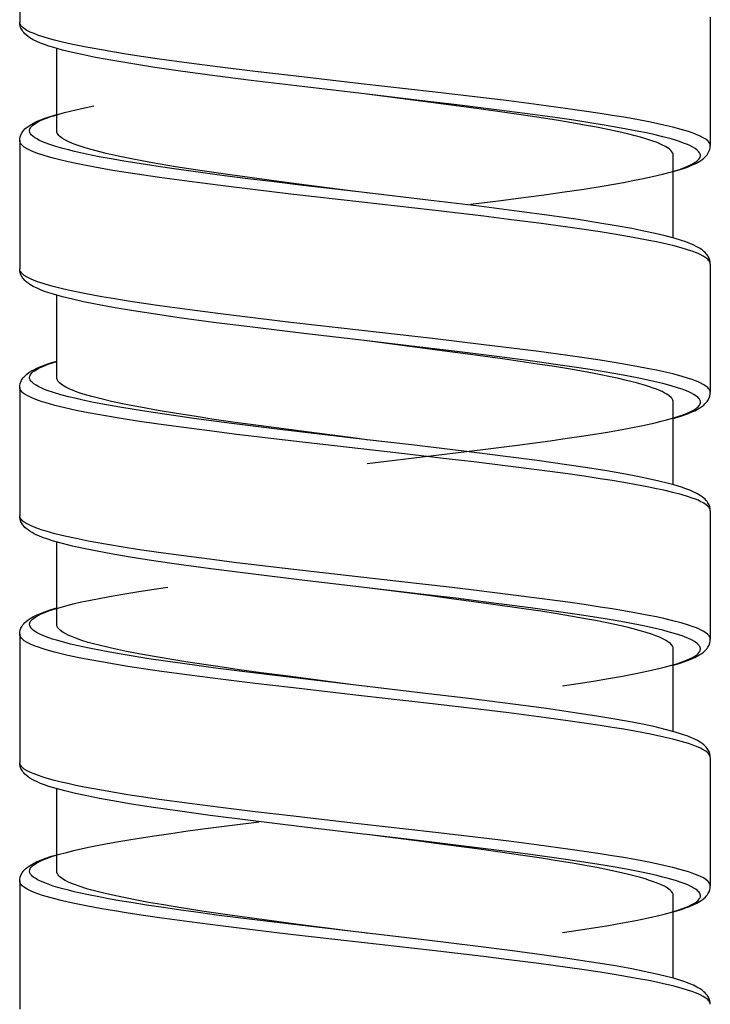
# Model space of a CAD drawing. Units: millimetres. Extents: x -1063 to 398, y -990 to 937.
# Drawn here: x 58 to 72, y 536 to 556 of the extents above; entities that cross this region are included whole.
import ezdxf

# ---------------------------------------------------------------- set-up
doc = ezdxf.new("R2010")
doc.units = ezdxf.units.MM

# ---------------------------------------------------------------- blocks, each defined once
blk = doc.blocks.new('1990.STD.KIT_V3')
at = {"color": 7}
for p, q in [((43.896, -351.029), (43.896, -353.629)), ((57.896, -353.529), (57.896, -356.129)), ((44.646, -355.829), (44.646, -354.161)), ((43.896, -356.029), (43.896, -358.629)), ((57.146, -358.002), (57.146, -356.329)), ((50.934, -357.089), (50.601, -357.046)), ((50.934, -357.089), (50.941, -357.09)), ((57.897, -358.529), (57.897, -361.129)), ((44.646, -360.829), (44.646, -359.161)), ((43.896, -361.029), (43.896, -363.629)), ((57.146, -363.002), (57.146, -361.329)), ((50.934, -362.089), (50.601, -362.046)), ((50.935, -362.089), (50.941, -362.09)), ((57.897, -363.529), (57.897, -366.129)), ((44.647, -365.829), (44.646, -364.161)), ((43.896, -366.029), (43.896, -368.629)), ((57.147, -368.002), (57.147, -366.329)), ((50.937, -367.089), (50.601, -367.046)), ((50.937, -367.089), (50.944, -367.09)), ((57.897, -368.529), (57.897, -371.129)), ((44.647, -370.829), (44.647, -369.161)), ((50.942, -370.09), (50.859, -370.08)), ((43.896, -371.03), (43.896, -373.63)), ((57.147, -373.002), (57.147, -371.329)), ((50.935, -372.089), (50.601, -372.046)), ((50.935, -372.089), (50.942, -372.09))]:
    blk.add_line(p, q, dxfattribs=at)
for points in [[(57.896, -356.129), (57.894, -356.108), (57.886, -356.086), (57.873, -356.065), (57.86, -356.049), (57.845, -356.033), (57.805, -356.001), (57.755, -355.97), (57.694, -355.939), (57.647, -355.918), (57.596, -355.897), (57.528, -355.871), (57.454, -355.846), (57.304, -355.801), (57.136, -355.757), (56.952, -355.714), (56.805, -355.681), (56.649, -355.65), (56.404, -355.603), (56.145, -355.557), (55.908, -355.518), (55.663, -355.479), (55.34, -355.431), (55.008, -355.383), (54.421, -355.303), (53.814, -355.226), (53.302, -355.163), (52.258, -355.04), (50.822, -354.876), (49.387, -354.711), (48.667, -354.626), (47.959, -354.539), (47.335, -354.459), (46.73, -354.376), (46.407, -354.33), (46.094, -354.282), (45.82, -354.238), (45.557, -354.193), (45.209, -354.128), (45.039, -354.094), (44.878, -354.059), (44.737, -354.026), (44.605, -353.993), (44.432, -353.945), (44.353, -353.92), (44.279, -353.896), (44.19, -353.862), (44.111, -353.829), (44.044, -353.795), (43.989, -353.76), (43.965, -353.742), (43.945, -353.724), (43.929, -353.708), (43.917, -353.691), (43.905, -353.67), (43.898, -353.65), (43.896, -353.629)], [(50.941, -355.089), (49.51, -354.921), (48.587, -354.808), (47.852, -354.715), (47.157, -354.621), (46.637, -354.546), (46.146, -354.469), (45.787, -354.408), (45.433, -354.343), (45.191, -354.293), (44.968, -354.244), (44.766, -354.194), (44.585, -354.143), (44.49, -354.113), (44.402, -354.083), (44.321, -354.052), (44.246, -354.021), (44.172, -353.984), (44.105, -353.945), (44.065, -353.918), (44.028, -353.888), (44.002, -353.865), (43.978, -353.839), (43.961, -353.817), (43.945, -353.793), (43.922, -353.75), (43.907, -353.708), (43.899, -353.668), (43.896, -353.629)], [(57.146, -356.329), (57.143, -356.305), (57.134, -356.28), (57.12, -356.256), (57.106, -356.239), (57.089, -356.221), (57.067, -356.202), (57.041, -356.184), (56.99, -356.151), (56.928, -356.119), (56.857, -356.087), (56.797, -356.063), (56.732, -356.039), (56.587, -355.992), (56.484, -355.962), (56.374, -355.932), (56.243, -355.898), (56.103, -355.865), (55.817, -355.803), (55.588, -355.758), (55.346, -355.713), (55.087, -355.667), (54.817, -355.622), (54.425, -355.56), (54.017, -355.499), (53.591, -355.438), (53.157, -355.378), (52.233, -355.255), (50.935, -355.089)], [(53.036, -357.319), (53.602, -357.249), (54.157, -357.176), (54.531, -357.126), (54.896, -357.074), (55.331, -357.01), (55.747, -356.943), (56.138, -356.875), (56.323, -356.84), (56.5, -356.805), (56.722, -356.757), (56.926, -356.709), (57.111, -356.659), (57.269, -356.611), (57.339, -356.586), (57.404, -356.561), (57.482, -356.528), (57.548, -356.494), (57.602, -356.46), (57.625, -356.443), (57.645, -356.426), (57.666, -356.404), (57.682, -356.381), (57.692, -356.358), (57.695, -356.344), (57.696, -356.33), (57.695, -356.316), (57.692, -356.303), (57.68, -356.275), (57.66, -356.247), (57.632, -356.22), (57.591, -356.19), (57.541, -356.16), (57.481, -356.13), (57.431, -356.107), (57.376, -356.085), (57.252, -356.041), (57.101, -355.996), (56.933, -355.951), (56.749, -355.907), (56.601, -355.874), (56.446, -355.842), (56.2, -355.794), (55.941, -355.748), (55.702, -355.707), (55.455, -355.668), (55.133, -355.618), (54.8, -355.57), (54.192, -355.486), (53.563, -355.404), (52.702, -355.298), (52.118, -355.228), (50.941, -355.089)], [(43.896, -356.029), (43.899, -355.991), (43.907, -355.951), (43.922, -355.909), (43.945, -355.865), (43.961, -355.841), (43.979, -355.819), (44.003, -355.793), (44.028, -355.77), (44.066, -355.74), (44.106, -355.713), (44.174, -355.674), (44.248, -355.637), (44.324, -355.605), (44.406, -355.574), (44.495, -355.544), (44.646, -355.498)], [(50.941, -357.09), (49.642, -356.937), (48.999, -356.859), (48.522, -356.8), (48.051, -356.74), (47.363, -356.649), (47.028, -356.602), (46.702, -356.554), (46.231, -356.481), (46.006, -356.444), (45.788, -356.406), (45.51, -356.355), (45.249, -356.302), (45.007, -356.249), (44.887, -356.219), (44.773, -356.19), (44.632, -356.149), (44.505, -356.108), (44.393, -356.067), (44.343, -356.046), (44.298, -356.025), (44.244, -355.996), (44.198, -355.968), (44.16, -355.939), (44.13, -355.909), (44.118, -355.894), (44.109, -355.879), (44.1, -355.856), (44.096, -355.834), (44.098, -355.811), (44.105, -355.788), (44.114, -355.772), (44.125, -355.756), (44.14, -355.739), (44.158, -355.722), (44.201, -355.688), (44.256, -355.656), (44.321, -355.623), (44.396, -355.591), (44.459, -355.566), (44.527, -355.543), (44.607, -355.517), (44.692, -355.492), (44.802, -355.461), (44.92, -355.431), (45.151, -355.377), (45.402, -355.325)], [(50.601, -357.046), (49.499, -356.904), (48.956, -356.833), (48.164, -356.723), (47.596, -356.641), (47.056, -356.557), (46.591, -356.478), (46.371, -356.438), (46.16, -356.398), (45.893, -356.344), (45.647, -356.288), (45.422, -356.232), (45.319, -356.204), (45.223, -356.176), (45.105, -356.138), (44.999, -356.1), (44.906, -356.061), (44.828, -356.023), (44.763, -355.984), (44.736, -355.965), (44.712, -355.946), (44.692, -355.926), (44.676, -355.907), (44.659, -355.881), (44.65, -355.855), (44.646, -355.829)], [(57.897, -358.529), (57.894, -358.507), (57.886, -358.486), (57.874, -358.465), (57.861, -358.449), (57.845, -358.433), (57.805, -358.401), (57.755, -358.37), (57.694, -358.338), (57.648, -358.318), (57.597, -358.297), (57.529, -358.271), (57.454, -358.246), (57.304, -358.201), (57.136, -358.157), (56.952, -358.114), (56.804, -358.081), (56.649, -358.05), (56.404, -358.003), (56.145, -357.957), (55.907, -357.918), (55.662, -357.879), (55.339, -357.83), (55.006, -357.783), (54.419, -357.703), (53.813, -357.626), (53.303, -357.563), (52.265, -357.441), (50.832, -357.277), (49.395, -357.112), (48.676, -357.027), (47.969, -356.941), (47.341, -356.86), (46.733, -356.777), (46.41, -356.73), (46.096, -356.682), (45.822, -356.638), (45.558, -356.593), (45.21, -356.528), (45.039, -356.494), (44.878, -356.459), (44.737, -356.426), (44.605, -356.393), (44.432, -356.345), (44.353, -356.32), (44.279, -356.296), (44.19, -356.262), (44.112, -356.229), (44.045, -356.195), (43.99, -356.16), (43.966, -356.142), (43.945, -356.124), (43.93, -356.108), (43.917, -356.091), (43.905, -356.071), (43.899, -356.05), (43.896, -356.029)], [(57.146, -356.656), (57.285, -356.614), (57.377, -356.584), (57.459, -356.554), (57.539, -356.52), (57.617, -356.483), (57.685, -356.445), (57.723, -356.419), (57.762, -356.389), (57.788, -356.365), (57.813, -356.339), (57.83, -356.317), (57.847, -356.293), (57.87, -356.25), (57.885, -356.208), (57.894, -356.168), (57.896, -356.129)], [(57.897, -358.529), (57.894, -358.491), (57.886, -358.451), (57.871, -358.409), (57.848, -358.366), (57.832, -358.343), (57.815, -358.321), (57.792, -358.296), (57.767, -358.273), (57.73, -358.244), (57.691, -358.217), (57.625, -358.179), (57.552, -358.143), (57.479, -358.112), (57.4, -358.082), (57.315, -358.053), (57.166, -358.007), (56.982, -357.958), (56.777, -357.909), (56.552, -357.861), (56.308, -357.812), (55.988, -357.754), (55.616, -357.692), (55.215, -357.63), (54.64, -357.547), (54.025, -357.464), (53.21, -357.36), (52.18, -357.235), (50.941, -357.09)], [(57.897, -361.129), (57.894, -361.107), (57.886, -361.086), (57.874, -361.065), (57.861, -361.049), (57.845, -361.033), (57.806, -361.001), (57.755, -360.97), (57.694, -360.938), (57.648, -360.918), (57.597, -360.897), (57.529, -360.872), (57.455, -360.847), (57.304, -360.801), (57.136, -360.757), (56.952, -360.714), (56.805, -360.681), (56.649, -360.65), (56.404, -360.603), (56.145, -360.557), (55.908, -360.518), (55.663, -360.479), (55.34, -360.431), (55.007, -360.383), (54.419, -360.303), (53.813, -360.226), (53.304, -360.164), (52.266, -360.041), (50.833, -359.877), (49.396, -359.712), (48.676, -359.627), (47.969, -359.541), (47.342, -359.46), (46.734, -359.377), (46.41, -359.33), (46.097, -359.282), (45.822, -359.238), (45.558, -359.193), (45.21, -359.128), (45.04, -359.094), (44.878, -359.059), (44.737, -359.026), (44.605, -358.993), (44.432, -358.945), (44.353, -358.92), (44.28, -358.896), (44.19, -358.862), (44.112, -358.829), (44.045, -358.795), (43.99, -358.761), (43.966, -358.742), (43.945, -358.724), (43.93, -358.708), (43.917, -358.691), (43.906, -358.671), (43.899, -358.65), (43.896, -358.629)], [(50.94, -360.089), (49.655, -359.938), (48.616, -359.812), (47.824, -359.711), (47.127, -359.617), (46.649, -359.547), (46.202, -359.478), (45.789, -359.408), (45.434, -359.343), (45.191, -359.293), (44.967, -359.243), (44.765, -359.193), (44.584, -359.142), (44.489, -359.113), (44.402, -359.083), (44.321, -359.052), (44.247, -359.021), (44.172, -358.984), (44.105, -358.945), (44.065, -358.918), (44.028, -358.888), (44.002, -358.865), (43.979, -358.839), (43.961, -358.817), (43.945, -358.793), (43.922, -358.75), (43.907, -358.708), (43.899, -358.668), (43.896, -358.629)], [(57.146, -361.329), (57.144, -361.307), (57.137, -361.286), (57.126, -361.264), (57.114, -361.248), (57.1, -361.232), (57.064, -361.2), (57.017, -361.168), (56.962, -361.136), (56.918, -361.114), (56.87, -361.093), (56.808, -361.067), (56.74, -361.042), (56.663, -361.016), (56.581, -360.99), (56.4, -360.938), (56.197, -360.887), (56.04, -360.851), (55.873, -360.815), (55.679, -360.776), (55.476, -360.737), (55.063, -360.663), (54.735, -360.609), (54.395, -360.556), (54.045, -360.503), (53.685, -360.451), (52.935, -360.348), (52.46, -360.285), (51.851, -360.206), (50.936, -360.089)], [(50.942, -362.569), (52.285, -362.41), (52.952, -362.33), (53.448, -362.268), (53.937, -362.205), (54.651, -362.109), (54.996, -362.06), (55.331, -362.01), (55.81, -361.933), (56.037, -361.893), (56.255, -361.853), (56.528, -361.799), (56.781, -361.744), (56.898, -361.716), (57.009, -361.688), (57.178, -361.639), (57.256, -361.615), (57.327, -361.591), (57.414, -361.557), (57.49, -361.524), (57.555, -361.49), (57.608, -361.456), (57.631, -361.438), (57.651, -361.421), (57.666, -361.404), (57.678, -361.388), (57.689, -361.365), (57.696, -361.343), (57.696, -361.32), (57.691, -361.297), (57.685, -361.282), (57.676, -361.267), (57.665, -361.252), (57.651, -361.237), (57.633, -361.221), (57.612, -361.204), (57.562, -361.171), (57.5, -361.138), (57.45, -361.115), (57.396, -361.093), (57.328, -361.067), (57.254, -361.042), (57.103, -360.996), (56.935, -360.951), (56.751, -360.907), (56.604, -360.874), (56.448, -360.842), (56.203, -360.795), (55.943, -360.748), (55.705, -360.708), (55.458, -360.668), (55.136, -360.619), (54.803, -360.57), (54.195, -360.487), (53.566, -360.405), (52.706, -360.298), (52.122, -360.228), (50.94, -360.089)], [(43.896, -361.029), (43.899, -360.989), (43.908, -360.949), (43.923, -360.905), (43.935, -360.882), (43.948, -360.86), (43.966, -360.835), (43.986, -360.812), (44.012, -360.785), (44.042, -360.759), (44.084, -360.727), (44.121, -360.703), (44.193, -360.664), (44.232, -360.645), (44.293, -360.618), (44.378, -360.585), (44.467, -360.553), (44.567, -360.521), (44.646, -360.498)], [(50.941, -362.09), (49.682, -361.941), (49.059, -361.866), (48.141, -361.752), (47.473, -361.664), (46.829, -361.573), (46.517, -361.526), (46.215, -361.479), (45.929, -361.431), (45.655, -361.382), (45.394, -361.332), (45.149, -361.281), (45.014, -361.25), (44.886, -361.219), (44.727, -361.177), (44.583, -361.134), (44.455, -361.091), (44.398, -361.069), (44.345, -361.047), (44.282, -361.017), (44.227, -360.987), (44.182, -360.957), (44.146, -360.926), (44.131, -360.911), (44.12, -360.896), (44.106, -360.873), (44.098, -360.85), (44.096, -360.827), (44.1, -360.804), (44.11, -360.778), (44.127, -360.753), (44.151, -360.727), (44.172, -360.71), (44.196, -360.692), (44.227, -360.672), (44.263, -360.652), (44.312, -360.627), (44.367, -360.603), (44.429, -360.578), (44.497, -360.553), (44.647, -360.505)], [(50.601, -362.046), (49.764, -361.939), (49.35, -361.885), (48.739, -361.803), (48.261, -361.737), (47.794, -361.67), (47.43, -361.615), (47.078, -361.56), (46.7, -361.497), (46.345, -361.433), (46.158, -361.398), (45.98, -361.362), (45.756, -361.313), (45.547, -361.264), (45.357, -361.215), (45.186, -361.164), (45.103, -361.137), (45.025, -361.11), (44.965, -361.086), (44.91, -361.063), (44.83, -361.024), (44.764, -360.985), (44.737, -360.966), (44.713, -360.946), (44.693, -360.927), (44.676, -360.907), (44.66, -360.881), (44.65, -360.855), (44.646, -360.829)], [(57.897, -363.529), (57.894, -363.507), (57.886, -363.486), (57.874, -363.465), (57.861, -363.449), (57.845, -363.433), (57.805, -363.401), (57.755, -363.37), (57.694, -363.338), (57.648, -363.317), (57.597, -363.297), (57.529, -363.271), (57.455, -363.246), (57.304, -363.201), (57.136, -363.157), (56.952, -363.113), (56.804, -363.081), (56.649, -363.05), (56.403, -363.003), (56.144, -362.957), (55.907, -362.918), (55.662, -362.879), (55.339, -362.83), (55.006, -362.783), (54.435, -362.706), (53.846, -362.63), (53.105, -362.54), (52.602, -362.48), (51.584, -362.363), (50.044, -362.187), (49.275, -362.098), (48.758, -362.037), (48.246, -361.975), (47.741, -361.912), (47.014, -361.816), (46.663, -361.767), (46.322, -361.717), (45.993, -361.665), (45.678, -361.613), (45.477, -361.578), (45.284, -361.542), (45.04, -361.494), (44.813, -361.444), (44.606, -361.393), (44.433, -361.345), (44.354, -361.321), (44.28, -361.296), (44.191, -361.263), (44.113, -361.229), (44.045, -361.195), (43.99, -361.161), (43.966, -361.143), (43.946, -361.125), (43.93, -361.108), (43.917, -361.092), (43.906, -361.071), (43.899, -361.05), (43.896, -361.029)], [(57.147, -361.656), (57.302, -361.609), (57.431, -361.564), (57.509, -361.534), (57.582, -361.501), (57.653, -361.464), (57.686, -361.444), (57.724, -361.418), (57.763, -361.388), (57.789, -361.364), (57.813, -361.338), (57.831, -361.317), (57.847, -361.293), (57.871, -361.249), (57.886, -361.207), (57.894, -361.167), (57.897, -361.129)], [(57.897, -363.529), (57.894, -363.491), (57.886, -363.451), (57.871, -363.409), (57.848, -363.366), (57.833, -363.343), (57.815, -363.321), (57.792, -363.296), (57.767, -363.273), (57.73, -363.244), (57.691, -363.217), (57.625, -363.179), (57.552, -363.143), (57.48, -363.112), (57.401, -363.082), (57.315, -363.053), (57.16, -363.006), (57.025, -362.969), (56.855, -362.927), (56.647, -362.88), (56.42, -362.834), (56.175, -362.787), (55.8, -362.722), (55.406, -362.659), (54.985, -362.596), (54.384, -362.512), (53.744, -362.427), (52.9, -362.322), (51.842, -362.195), (50.941, -362.09)], [(57.897, -366.129), (57.894, -366.107), (57.887, -366.086), (57.874, -366.065), (57.861, -366.049), (57.845, -366.033), (57.806, -366.001), (57.755, -365.97), (57.695, -365.938), (57.648, -365.917), (57.597, -365.897), (57.529, -365.871), (57.455, -365.846), (57.304, -365.801), (57.136, -365.757), (56.952, -365.713), (56.804, -365.681), (56.649, -365.65), (56.403, -365.603), (56.144, -365.557), (55.907, -365.518), (55.663, -365.479), (55.339, -365.43), (55.006, -365.383), (54.435, -365.305), (53.846, -365.23), (53.105, -365.14), (52.603, -365.08), (51.584, -364.963), (50.044, -364.787), (49.276, -364.698), (48.758, -364.637), (48.246, -364.575), (47.742, -364.512), (47.015, -364.416), (46.663, -364.367), (46.322, -364.317), (45.993, -364.265), (45.678, -364.213), (45.477, -364.178), (45.284, -364.142), (45.04, -364.094), (44.813, -364.044), (44.606, -363.993), (44.433, -363.945), (44.354, -363.921), (44.28, -363.896), (44.191, -363.863), (44.113, -363.829), (44.046, -363.795), (43.99, -363.761), (43.966, -363.743), (43.946, -363.725), (43.93, -363.708), (43.917, -363.692), (43.906, -363.671), (43.899, -363.65), (43.896, -363.629)], [(50.939, -365.089), (49.619, -364.934), (48.584, -364.808), (47.774, -364.704), (47.12, -364.616), (46.611, -364.542), (46.137, -364.467), (45.786, -364.408), (45.432, -364.342), (45.189, -364.293), (44.966, -364.243), (44.764, -364.193), (44.583, -364.142), (44.444, -364.098), (44.36, -364.068), (44.283, -364.036), (44.246, -364.021), (44.19, -363.993), (44.146, -363.97), (44.105, -363.945), (44.065, -363.918), (44.028, -363.888), (44.003, -363.865), (43.979, -363.839), (43.961, -363.817), (43.945, -363.794), (43.922, -363.75), (43.907, -363.708), (43.899, -363.668), (43.896, -363.629)], [(50.941, -367.09), (49.582, -366.929), (48.908, -366.848), (48.409, -366.786), (47.917, -366.723), (47.198, -366.626), (46.851, -366.576), (46.514, -366.526), (46.031, -366.448), (45.801, -366.409), (45.581, -366.368), (45.304, -366.314), (45.047, -366.258), (44.928, -366.229), (44.814, -366.201), (44.64, -366.152), (44.561, -366.127), (44.487, -366.102), (44.397, -366.068), (44.318, -366.034), (44.25, -366), (44.194, -365.965), (44.17, -365.947), (44.149, -365.929), (44.132, -365.912), (44.119, -365.895), (44.106, -365.872), (44.099, -365.85), (44.096, -365.827), (44.1, -365.804), (44.105, -365.789), (44.112, -365.775), (44.123, -365.759), (44.136, -365.743), (44.153, -365.726), (44.173, -365.709), (44.221, -365.676), (44.281, -365.642), (44.33, -365.619), (44.386, -365.595), (44.451, -365.57), (44.522, -365.544), (44.667, -365.499), (44.83, -365.454), (45.008, -365.41), (45.151, -365.377), (45.301, -365.345), (45.54, -365.298), (45.791, -365.252), (46.026, -365.211), (46.269, -365.171), (46.578, -365.123), (46.897, -365.075)], [(57.147, -366.329), (57.144, -366.304), (57.134, -366.279), (57.119, -366.255), (57.105, -366.237), (57.087, -366.219), (57.064, -366.2), (57.038, -366.181), (56.985, -366.149), (56.922, -366.116), (56.85, -366.084), (56.79, -366.06), (56.724, -366.036), (56.578, -365.989), (56.475, -365.959), (56.363, -365.929), (56.231, -365.895), (56.09, -365.862), (55.8, -365.8), (55.57, -365.754), (55.328, -365.71), (55.065, -365.664), (54.792, -365.618), (54.459, -365.566), (54.114, -365.514), (53.397, -365.411), (52.648, -365.31), (52.179, -365.248), (50.932, -365.088)], [(54.897, -367.074), (55.219, -367.027), (55.531, -366.978), (55.83, -366.929), (56.116, -366.879), (56.389, -366.828), (56.644, -366.775), (56.879, -366.721), (56.988, -366.693), (57.09, -366.665), (57.216, -366.628), (57.329, -366.59), (57.428, -366.552), (57.477, -366.53), (57.52, -366.509), (57.572, -366.481), (57.614, -366.452), (57.649, -366.423), (57.674, -366.394), (57.683, -366.379), (57.69, -366.364), (57.694, -366.35), (57.696, -366.336), (57.696, -366.316), (57.691, -366.297), (57.683, -366.278), (57.673, -366.263), (57.662, -366.249), (57.647, -366.233), (57.629, -366.217), (57.604, -366.198), (57.576, -366.179), (57.514, -366.145), (57.441, -366.111), (57.386, -366.089), (57.326, -366.066), (57.192, -366.022), (57.042, -365.979), (56.932, -365.95), (56.814, -365.922), (56.664, -365.887), (56.506, -365.854), (56.264, -365.806), (56.007, -365.759), (55.763, -365.717), (55.51, -365.676), (55.195, -365.628), (54.869, -365.58), (54.252, -365.494), (53.612, -365.411), (52.736, -365.302), (52.141, -365.231), (50.939, -365.089)], [(43.896, -366.029), (43.899, -365.991), (43.907, -365.951), (43.922, -365.909), (43.945, -365.865), (43.962, -365.841), (43.979, -365.819), (44.003, -365.793), (44.029, -365.77), (44.067, -365.74), (44.107, -365.713), (44.174, -365.674), (44.249, -365.637), (44.302, -365.614), (44.418, -365.57), (44.533, -365.532), (44.647, -365.498)], [(50.601, -367.046), (49.392, -366.89), (48.792, -366.81), (48.346, -366.749), (47.911, -366.687), (47.308, -366.596), (47.019, -366.55), (46.741, -366.504), (46.388, -366.441), (46.059, -366.378), (45.756, -366.313), (45.508, -366.254), (45.394, -366.225), (45.287, -366.195), (45.155, -366.154), (45.036, -366.113), (44.932, -366.072), (44.88, -366.049), (44.833, -366.025), (44.791, -366.002), (44.755, -365.979), (44.714, -365.947), (44.683, -365.916), (44.671, -365.9), (44.661, -365.884), (44.65, -365.857), (44.647, -365.829)], [(57.897, -368.529), (57.894, -368.507), (57.887, -368.486), (57.874, -368.465), (57.861, -368.449), (57.845, -368.433), (57.806, -368.401), (57.755, -368.37), (57.695, -368.338), (57.648, -368.317), (57.597, -368.297), (57.529, -368.271), (57.455, -368.246), (57.305, -368.201), (57.136, -368.157), (56.952, -368.113), (56.804, -368.081), (56.649, -368.049), (56.403, -368.003), (56.144, -367.957), (55.907, -367.918), (55.663, -367.879), (55.339, -367.83), (55.006, -367.783), (54.419, -367.703), (53.814, -367.626), (53.303, -367.563), (52.262, -367.441), (50.826, -367.277), (49.386, -367.111), (48.671, -367.027), (47.968, -366.941), (47.337, -366.859), (46.726, -366.776), (46.403, -366.729), (46.091, -366.681), (45.817, -366.637), (45.553, -366.592), (45.206, -366.527), (45.036, -366.493), (44.875, -366.458), (44.735, -366.425), (44.604, -366.392), (44.431, -366.344), (44.353, -366.32), (44.279, -366.295), (44.19, -366.262), (44.112, -366.229), (44.045, -366.195), (43.99, -366.161), (43.966, -366.143), (43.946, -366.125), (43.93, -366.108), (43.917, -366.092), (43.906, -366.071), (43.899, -366.05), (43.896, -366.029)], [(57.147, -366.656), (57.263, -366.622), (57.378, -366.584), (57.49, -366.541), (57.582, -366.501), (57.652, -366.464), (57.685, -366.444), (57.724, -366.419), (57.763, -366.388), (57.789, -366.365), (57.813, -366.339), (57.831, -366.317), (57.847, -366.293), (57.871, -366.249), (57.886, -366.207), (57.894, -366.167), (57.897, -366.129)], [(57.897, -368.529), (57.894, -368.49), (57.886, -368.451), (57.872, -368.409), (57.849, -368.366), (57.833, -368.343), (57.816, -368.321), (57.792, -368.296), (57.767, -368.273), (57.73, -368.243), (57.691, -368.217), (57.64, -368.186), (57.584, -368.158), (57.517, -368.128), (57.442, -368.097), (57.316, -368.053), (57.167, -368.008), (56.984, -367.958), (56.779, -367.909), (56.554, -367.861), (56.31, -367.813), (55.96, -367.749), (55.596, -367.689), (55.103, -367.613), (54.574, -367.538), (53.895, -367.447), (53.054, -367.341), (51.956, -367.209), (50.941, -367.09)], [(57.897, -371.129), (57.895, -371.107), (57.887, -371.086), (57.874, -371.065), (57.861, -371.049), (57.846, -371.033), (57.806, -371.001), (57.756, -370.969), (57.695, -370.938), (57.648, -370.917), (57.598, -370.897), (57.529, -370.871), (57.455, -370.846), (57.305, -370.801), (57.136, -370.757), (56.952, -370.713), (56.804, -370.681), (56.649, -370.649), (56.403, -370.603), (56.144, -370.557), (55.907, -370.518), (55.663, -370.479), (55.339, -370.43), (55.006, -370.383), (54.419, -370.303), (53.814, -370.226), (53.303, -370.163), (52.262, -370.041), (50.826, -369.877), (49.386, -369.711), (48.671, -369.627), (47.969, -369.541), (47.337, -369.459), (46.726, -369.376), (46.404, -369.329), (46.091, -369.281), (45.817, -369.237), (45.554, -369.192), (45.206, -369.127), (45.036, -369.093), (44.875, -369.058), (44.735, -369.025), (44.604, -368.992), (44.431, -368.944), (44.353, -368.92), (44.279, -368.895), (44.19, -368.862), (44.112, -368.829), (44.045, -368.795), (43.99, -368.761), (43.966, -368.743), (43.946, -368.725), (43.93, -368.708), (43.918, -368.692), (43.906, -368.671), (43.899, -368.65), (43.896, -368.629)], [(50.859, -370.08), (49.614, -369.933), (48.578, -369.807), (47.758, -369.702), (47.14, -369.618), (46.563, -369.534), (46.161, -369.471), (45.787, -369.408), (45.513, -369.358), (45.259, -369.307), (45.026, -369.257), (44.814, -369.206), (44.638, -369.158), (44.489, -369.113), (44.402, -369.083), (44.321, -369.052), (44.247, -369.021), (44.173, -368.984), (44.105, -368.945), (44.065, -368.918), (44.028, -368.888), (44.003, -368.865), (43.979, -368.839), (43.961, -368.817), (43.945, -368.793), (43.922, -368.75), (43.907, -368.708), (43.899, -368.668), (43.896, -368.629)], [(50.942, -372.09), (49.568, -371.928), (48.887, -371.845), (48.382, -371.782), (47.885, -371.719), (47.519, -371.67), (47.16, -371.62), (46.81, -371.57), (46.47, -371.519), (46.195, -371.475), (45.929, -371.431), (45.728, -371.395), (45.534, -371.36), (45.257, -371.304), (45.002, -371.247), (44.884, -371.219), (44.772, -371.189), (44.671, -371.161), (44.577, -371.132), (44.505, -371.108), (44.438, -371.084), (44.349, -371.048), (44.272, -371.012), (44.209, -370.975), (44.182, -370.957), (44.159, -370.938), (44.134, -370.914), (44.115, -370.889), (44.103, -370.864), (44.099, -370.85), (44.097, -370.836), (44.097, -370.822), (44.099, -370.808), (44.103, -370.794), (44.11, -370.78), (44.128, -370.752), (44.155, -370.724), (44.194, -370.693), (44.243, -370.663), (44.301, -370.632), (44.35, -370.61), (44.405, -370.587), (44.527, -370.543), (44.675, -370.496), (44.842, -370.451), (45.024, -370.406), (45.171, -370.373), (45.325, -370.34), (45.569, -370.292), (45.827, -370.245), (46.068, -370.204), (46.317, -370.163), (46.632, -370.114), (46.957, -370.067), (47.306, -370.017), (47.662, -369.969), (48.203, -369.898), (48.754, -369.829)], [(57.147, -371.329), (57.146, -371.314), (57.143, -371.3), (57.13, -371.271), (57.11, -371.243), (57.081, -371.214), (57.057, -371.195), (57.03, -371.176), (56.966, -371.138), (56.888, -371.1), (56.821, -371.072), (56.748, -371.044), (56.667, -371.017), (56.579, -370.989), (56.479, -370.96), (56.371, -370.931), (56.239, -370.897), (56.099, -370.864), (55.817, -370.803), (55.594, -370.759), (55.359, -370.715), (55.102, -370.67), (54.833, -370.625), (54.472, -370.568), (54.094, -370.511), (53.635, -370.444), (53.164, -370.379), (52.435, -370.282), (51.939, -370.217), (50.934, -370.089)], [(54.897, -372.074), (55.219, -372.027), (55.531, -371.978), (55.83, -371.929), (56.117, -371.879), (56.39, -371.828), (56.645, -371.775), (56.88, -371.72), (56.989, -371.693), (57.091, -371.665), (57.217, -371.628), (57.33, -371.59), (57.429, -371.551), (57.478, -371.53), (57.521, -371.509), (57.573, -371.48), (57.615, -371.451), (57.649, -371.423), (57.674, -371.394), (57.684, -371.379), (57.69, -371.363), (57.695, -371.349), (57.697, -371.335), (57.697, -371.321), (57.694, -371.306), (57.69, -371.292), (57.683, -371.277), (57.662, -371.248), (57.647, -371.233), (57.629, -371.217), (57.604, -371.198), (57.576, -371.179), (57.514, -371.145), (57.44, -371.111), (57.385, -371.088), (57.325, -371.066), (57.192, -371.022), (57.042, -370.979), (56.931, -370.95), (56.813, -370.921), (56.664, -370.887), (56.505, -370.854), (56.263, -370.806), (56.006, -370.759), (55.763, -370.717), (55.511, -370.676), (55.195, -370.628), (54.87, -370.58), (54.253, -370.495), (53.614, -370.411), (52.738, -370.302), (52.144, -370.231), (50.942, -370.09)], [(43.896, -371.03), (43.899, -370.991), (43.907, -370.951), (43.922, -370.909), (43.945, -370.865), (43.962, -370.841), (43.979, -370.819), (44.007, -370.79), (44.029, -370.77), (44.067, -370.74), (44.107, -370.713), (44.174, -370.674), (44.249, -370.637), (44.323, -370.606), (44.404, -370.575), (44.539, -370.53), (44.647, -370.498)], [(50.601, -372.046), (49.495, -371.904), (48.951, -371.832), (48.157, -371.722), (47.588, -371.639), (47.047, -371.555), (46.772, -371.509), (46.508, -371.463), (46.268, -371.419), (46.04, -371.374), (45.75, -371.312), (45.605, -371.278), (45.469, -371.245), (45.359, -371.215), (45.255, -371.186), (45.099, -371.136), (45.029, -371.111), (44.964, -371.086), (44.887, -371.052), (44.819, -371.018), (44.763, -370.984), (44.736, -370.965), (44.712, -370.945), (44.692, -370.926), (44.676, -370.907), (44.66, -370.881), (44.65, -370.855), (44.647, -370.829)], [(57.897, -373.528), (57.894, -373.507), (57.887, -373.486), (57.874, -373.464), (57.861, -373.448), (57.845, -373.433), (57.805, -373.401), (57.755, -373.369), (57.694, -373.338), (57.648, -373.317), (57.597, -373.297), (57.528, -373.271), (57.454, -373.246), (57.303, -373.201), (57.135, -373.157), (56.951, -373.113), (56.803, -373.081), (56.648, -373.049), (56.402, -373.003), (56.143, -372.957), (55.906, -372.917), (55.661, -372.879), (55.338, -372.83), (55.005, -372.782), (54.419, -372.703), (53.814, -372.626), (53.302, -372.563), (52.259, -372.44), (50.825, -372.276), (49.387, -372.111), (48.671, -372.027), (47.966, -371.94), (47.338, -371.859), (46.731, -371.776), (46.407, -371.729), (46.093, -371.681), (45.821, -371.637), (45.559, -371.593), (45.211, -371.528), (45.041, -371.494), (44.879, -371.459), (44.739, -371.426), (44.608, -371.394), (44.435, -371.346), (44.356, -371.321), (44.282, -371.297), (44.192, -371.263), (44.114, -371.23), (44.046, -371.196), (43.991, -371.161), (43.967, -371.143), (43.946, -371.125), (43.931, -371.109), (43.918, -371.092), (43.906, -371.071), (43.899, -371.05), (43.896, -371.03)], [(57.147, -371.656), (57.219, -371.635), (57.311, -371.606), (57.397, -371.577), (57.477, -371.547), (57.551, -371.515), (57.624, -371.48), (57.69, -371.441), (57.729, -371.415), (57.767, -371.385), (57.792, -371.362), (57.815, -371.336), (57.833, -371.315), (57.849, -371.291), (57.872, -371.248), (57.886, -371.207), (57.895, -371.167), (57.897, -371.129)], [(57.897, -373.528), (57.894, -373.491), (57.886, -373.451), (57.872, -373.409), (57.849, -373.366), (57.833, -373.343), (57.816, -373.321), (57.792, -373.296), (57.767, -373.273), (57.731, -373.244), (57.691, -373.217), (57.626, -373.179), (57.553, -373.143), (57.481, -373.113), (57.402, -373.083), (57.317, -373.053), (57.168, -373.008), (56.983, -372.958), (56.778, -372.909), (56.553, -372.861), (56.308, -372.812), (55.937, -372.745), (55.489, -372.672), (55.001, -372.598), (54.479, -372.525), (53.886, -372.446), (53.135, -372.351), (52.153, -372.232), (50.942, -372.09)]]:
    blk.add_lwpolyline(points, dxfattribs=at)

msp = doc.modelspace()

# ---------------------------------------------------------------- block references
msp.add_blockref('1990.STD.KIT_V3', (13.656, 909.478))

doc.saveas('drawing.dxf')
